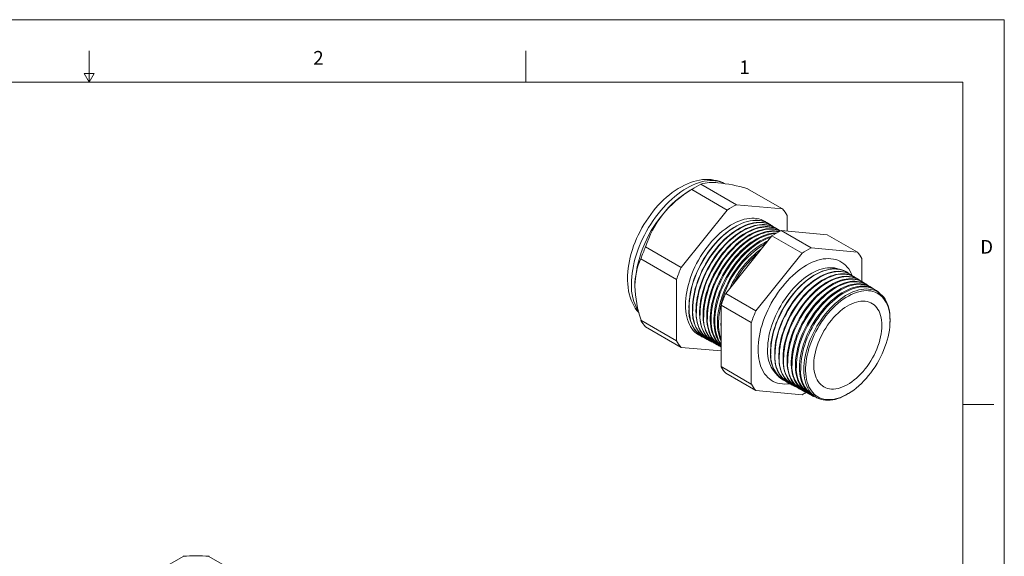
# Model space of a CAD drawing. Units: inches. Extents: x 0 to 22, y 0 to 17.
# Drawn here: x 10.2 to 22, y 10.6 to 17 of the extents above; entities that cross this region are included whole.
import ezdxf

# ---------------------------------------------------------------- set-up
doc = ezdxf.new("R2010")
doc.units = ezdxf.units.IN
doc.header["$MEASUREMENT"] = 0
doc.layers.add('VIEW_PV', color=7, linetype='Continuous', lineweight=0)
doc.styles.add('SLDTEXTSTYLE0', font='TXT', dxfattribs={"width": 0.75})

msp = doc.modelspace()

# ---------------------------------------------------------------- linework, layer by layer
at = {"color": 7, "linetype": 'Continuous', "lineweight": 15}
for p, q in [((18.297, 14.993), (18.224, 14.951)), ((18.67, 14.712), (18.243, 14.959)), ((18.781, 14.776), (18.353, 15.023)), ((19.335, 14.726), (18.907, 14.973)), ((18.67, 14.712), (18.116, 14.022)), ((19.335, 14.726), (18.781, 14.776)), ((19.39, 14.459), (19.39, 14.648)), ((19.17, 14.548), (19.168, 14.549)), ((19.212, 14.522), (19.209, 14.524)), ((19.254, 14.496), (19.25, 14.498)), ((19.297, 14.469), (19.291, 14.473)), ((19.679, 14.257), (19.317, 14.466)), ((19.317, 14.466), (19.872, 14.416)), ((18.653, 13.712), (19.207, 14.402)), ((19.569, 14.193), (19.207, 14.402)), ((20.234, 14.207), (19.872, 14.416)), ((18.116, 14.022), (17.688, 14.269)), ((20.234, 14.207), (19.679, 14.257)), ((18.061, 13.88), (17.633, 14.128)), ((19.569, 14.193), (19.014, 13.503)), ((20.289, 13.853), (20.289, 14.129)), ((20.108, 13.966), (20.105, 13.967)), ((18.061, 13.88), (18.061, 13.141)), ((20.157, 13.935), (20.153, 13.938)), ((20.206, 13.904), (20.201, 13.908)), ((20.256, 13.874), (20.249, 13.878)), ((20.305, 13.843), (20.296, 13.849)), ((20.354, 13.813), (20.344, 13.819)), ((20.404, 13.782), (20.392, 13.789)), ((20.453, 13.752), (20.44, 13.76)), ((19.014, 13.503), (18.653, 13.712)), ((18.959, 13.362), (18.598, 13.571)), ((18.598, 12.831), (18.598, 13.571)), ((18.061, 13.141), (17.633, 13.388)), ((20.627, 13.395), (20.626, 13.361)), ((18.116, 13.063), (17.688, 13.31)), ((18.959, 13.362), (18.959, 12.622)), ((20.626, 13.35), (20.626, 13.361)), ((18.379, 13.184), (18.382, 13.183)), ((18.422, 13.161), (18.426, 13.159)), ((18.465, 13.138), (18.469, 13.136)), ((18.116, 13.063), (18.598, 13.02)), ((18.507, 13.116), (18.513, 13.112)), ((18.55, 13.093), (18.557, 13.089)), ((18.592, 13.07), (18.598, 13.067)), ((18.959, 12.622), (18.598, 12.831)), ((19.014, 12.544), (18.653, 12.753)), ((19.352, 12.663), (19.355, 12.662)), ((19.402, 12.637), (19.406, 12.634)), ((19.452, 12.61), (19.457, 12.607)), ((19.501, 12.583), (19.509, 12.579)), ((19.551, 12.557), (19.56, 12.552)), ((19.014, 12.544), (19.569, 12.494)), ((19.6, 12.53), (19.611, 12.525)), ((19.65, 12.504), (19.662, 12.497)), ((19.7, 12.477), (19.713, 12.47)), ((20.138, 12.515), (20.147, 12.521)), ((12.129, 10.552), (10.56, 9.647)), ((14.009, 9.647), (12.44, 10.552))]:
    msp.add_line(p, q, dxfattribs=at)
at = {"color": 7, "linetype": 'Continuous', "lineweight": 15, "flags": 128}
for points in [[(18.637, 15.03), (18.633, 15.033), (18.603, 15.046), (18.573, 15.058), (18.542, 15.067), (18.51, 15.073), (18.477, 15.078), (18.443, 15.08), (18.409, 15.08), (18.374, 15.078), (18.338, 15.073), (18.302, 15.065), (18.265, 15.056), (18.229, 15.043), (18.192, 15.029), (18.155, 15.012), (18.118, 14.993), (18.081, 14.972), (18.045, 14.948), (18.009, 14.923), (17.974, 14.896), (17.939, 14.867), (17.905, 14.836), (17.872, 14.804), (17.84, 14.77), (17.809, 14.734), (17.779, 14.698), (17.75, 14.66), (17.722, 14.621), (17.695, 14.581), (17.669, 14.54), (17.645, 14.499), (17.622, 14.456), (17.6, 14.413), (17.58, 14.37), (17.561, 14.326), (17.544, 14.281), (17.529, 14.237), (17.515, 14.192), (17.503, 14.147), (17.493, 14.102), (17.485, 14.058), (17.478, 14.013), (17.474, 13.969), (17.471, 13.926), (17.47, 13.89), (17.47, 13.867), (17.473, 13.825), (17.477, 13.784), (17.483, 13.744), (17.492, 13.705), (17.502, 13.668), (17.515, 13.632), (17.529, 13.598), (17.546, 13.565), (17.564, 13.535), (17.584, 13.507), (17.606, 13.48), (17.607, 13.48)], [(18.634, 15.032), (18.612, 15.042), (18.584, 15.052), (18.555, 15.059), (18.524, 15.064), (18.493, 15.066), (18.461, 15.066), (18.428, 15.063), (18.394, 15.058), (18.359, 15.051), (18.325, 15.04), (18.289, 15.028), (18.254, 15.013), (18.218, 14.996), (18.182, 14.976), (18.146, 14.954), (18.11, 14.93), (18.074, 14.904), (18.039, 14.875), (18.004, 14.845), (17.969, 14.813), (17.936, 14.779), (17.903, 14.744), (17.87, 14.707), (17.839, 14.668), (17.809, 14.628), (17.779, 14.587), (17.751, 14.545), (17.725, 14.502), (17.699, 14.458), (17.675, 14.413), (17.653, 14.367), (17.632, 14.321), (17.612, 14.275), (17.594, 14.229), (17.578, 14.182), (17.564, 14.136), (17.552, 14.09), (17.541, 14.044), (17.533, 13.999), (17.526, 13.954), (17.521, 13.91), (17.518, 13.867), (17.517, 13.825)], [(19.147, 14.561), (19.126, 14.575), (19.103, 14.588), (19.077, 14.598), (19.051, 14.606), (19.024, 14.612), (18.995, 14.615), (18.966, 14.615), (18.935, 14.613), (18.904, 14.609), (18.873, 14.602), (18.841, 14.592), (18.808, 14.58), (18.775, 14.566), (18.742, 14.549), (18.709, 14.53), (18.676, 14.508), (18.643, 14.485), (18.61, 14.459), (18.578, 14.432), (18.547, 14.402), (18.516, 14.371), (18.485, 14.338), (18.456, 14.304), (18.427, 14.268), (18.4, 14.23), (18.374, 14.192), (18.348, 14.153), (18.325, 14.112), (18.302, 14.071), (18.281, 14.029), (18.262, 13.987), (18.245, 13.945), (18.229, 13.902), (18.214, 13.859), (18.202, 13.817), (18.191, 13.774), (18.183, 13.732), (18.176, 13.691), (18.171, 13.65), (18.168, 13.611), (18.167, 13.572), (18.168, 13.534), (18.171, 13.498), (18.176, 13.463), (18.183, 13.429), (18.191, 13.398), (18.202, 13.367), (18.214, 13.339), (18.229, 13.313), (18.245, 13.289), (18.262, 13.267), (18.281, 13.247), (18.302, 13.229), (18.325, 13.214), (18.348, 13.201), (18.359, 13.196)], [(19.168, 14.549), (19.166, 14.55), (19.143, 14.563), (19.118, 14.574), (19.091, 14.582), (19.064, 14.587), (19.035, 14.59), (19.006, 14.59), (18.976, 14.588), (18.945, 14.584), (18.913, 14.577), (18.881, 14.567), (18.849, 14.555), (18.816, 14.541), (18.783, 14.524), (18.75, 14.505), (18.717, 14.484), (18.684, 14.46), (18.651, 14.435), (18.619, 14.407), (18.588, 14.378), (18.557, 14.346), (18.527, 14.314), (18.497, 14.279), (18.469, 14.243), (18.441, 14.206), (18.415, 14.168), (18.39, 14.129), (18.366, 14.088), (18.344, 14.047), (18.323, 14.006), (18.304, 13.964), (18.286, 13.921), (18.27, 13.878), (18.256, 13.836), (18.244, 13.793), (18.233, 13.751), (18.224, 13.709), (18.218, 13.668), (18.213, 13.627), (18.21, 13.588), (18.209, 13.549), (18.21, 13.511), (18.213, 13.475), (18.218, 13.44), (18.224, 13.407), (18.233, 13.375), (18.244, 13.345), (18.256, 13.317), (18.27, 13.29), (18.286, 13.266), (18.304, 13.244), (18.323, 13.224), (18.344, 13.207), (18.366, 13.191), (18.379, 13.184)], [(19.189, 14.535), (19.169, 14.549), (19.145, 14.562), (19.12, 14.572), (19.094, 14.58), (19.066, 14.586), (19.038, 14.589), (19.008, 14.589), (18.978, 14.587), (18.947, 14.582), (18.915, 14.575), (18.883, 14.566), (18.851, 14.554), (18.818, 14.539), (18.785, 14.523), (18.752, 14.503), (18.719, 14.482), (18.686, 14.459), (18.654, 14.433), (18.622, 14.406), (18.59, 14.376), (18.559, 14.345), (18.529, 14.312), (18.499, 14.278), (18.471, 14.242), (18.444, 14.205), (18.417, 14.167), (18.392, 14.127), (18.369, 14.087), (18.346, 14.046), (18.325, 14.004), (18.306, 13.962), (18.289, 13.92), (18.273, 13.877), (18.258, 13.835), (18.246, 13.792), (18.235, 13.75), (18.227, 13.708), (18.22, 13.667), (18.215, 13.626), (18.212, 13.586), (18.211, 13.548)], [(18.422, 13.161), (18.409, 13.169), (18.387, 13.184), (18.366, 13.201), (18.347, 13.221), (18.329, 13.243), (18.313, 13.268), (18.299, 13.294), (18.286, 13.322), (18.276, 13.352), (18.267, 13.384), (18.26, 13.417), (18.256, 13.452), (18.253, 13.488), (18.252, 13.525), (18.253, 13.564), (18.256, 13.604), (18.26, 13.644), (18.267, 13.685), (18.276, 13.727), (18.286, 13.769), (18.299, 13.812), (18.313, 13.854), (18.329, 13.897), (18.347, 13.939), (18.366, 13.981), (18.387, 14.023), (18.409, 14.064), (18.432, 14.104), (18.457, 14.143), (18.484, 14.182), (18.511, 14.219), (18.539, 14.254), (18.569, 14.289), (18.599, 14.321), (18.63, 14.353), (18.661, 14.382), (18.693, 14.409), (18.726, 14.435), (18.759, 14.458), (18.792, 14.479), (18.825, 14.499), (18.857, 14.515), (18.89, 14.53), (18.923, 14.542), (18.955, 14.551), (18.986, 14.558), (19.017, 14.563), (19.047, 14.565), (19.077, 14.565), (19.105, 14.562), (19.132, 14.556), (19.159, 14.548), (19.184, 14.538), (19.207, 14.525), (19.209, 14.524)], [(19.23, 14.509), (19.211, 14.523), (19.187, 14.536), (19.162, 14.546), (19.136, 14.554), (19.109, 14.559), (19.08, 14.562), (19.051, 14.563), (19.021, 14.561), (18.99, 14.556), (18.958, 14.549), (18.926, 14.54), (18.894, 14.528), (18.861, 14.513), (18.828, 14.496), (18.795, 14.477), (18.762, 14.456), (18.729, 14.433), (18.697, 14.407), (18.665, 14.38), (18.633, 14.35), (18.602, 14.319), (18.572, 14.287), (18.543, 14.252), (18.515, 14.216), (18.487, 14.179), (18.461, 14.141), (18.436, 14.102), (18.412, 14.062), (18.39, 14.021), (18.369, 13.979), (18.35, 13.937), (18.333, 13.895), (18.317, 13.852), (18.302, 13.81), (18.29, 13.767), (18.279, 13.725), (18.271, 13.683), (18.264, 13.642), (18.259, 13.602), (18.256, 13.562), (18.255, 13.524)], [(18.465, 13.138), (18.451, 13.146), (18.429, 13.161), (18.408, 13.179), (18.389, 13.198), (18.372, 13.22), (18.356, 13.245), (18.342, 13.271), (18.329, 13.299), (18.319, 13.329), (18.31, 13.36), (18.303, 13.394), (18.298, 13.428), (18.295, 13.465), (18.294, 13.502), (18.295, 13.541), (18.298, 13.58), (18.303, 13.62), (18.31, 13.662), (18.319, 13.703), (18.329, 13.745), (18.342, 13.788), (18.356, 13.83), (18.372, 13.873), (18.389, 13.915), (18.408, 13.957), (18.429, 13.998), (18.451, 14.039), (18.475, 14.079), (18.5, 14.119), (18.526, 14.157), (18.553, 14.194), (18.582, 14.229), (18.611, 14.264), (18.641, 14.296), (18.672, 14.327), (18.703, 14.357), (18.735, 14.384), (18.768, 14.41), (18.801, 14.433), (18.833, 14.454), (18.866, 14.473), (18.899, 14.49), (18.932, 14.504), (18.964, 14.516), (18.996, 14.526), (19.028, 14.533), (19.059, 14.537), (19.089, 14.539), (19.118, 14.539), (19.146, 14.536), (19.174, 14.531), (19.2, 14.523), (19.225, 14.512), (19.248, 14.499), (19.25, 14.498)], [(19.272, 14.484), (19.253, 14.496), (19.229, 14.509), (19.204, 14.52), (19.178, 14.528), (19.151, 14.533), (19.123, 14.536), (19.093, 14.537), (19.063, 14.534), (19.032, 14.53), (19.001, 14.523), (18.969, 14.513), (18.937, 14.501), (18.904, 14.487), (18.871, 14.47), (18.838, 14.451), (18.805, 14.43), (18.773, 14.407), (18.74, 14.381), (18.708, 14.354), (18.677, 14.325), (18.646, 14.294), (18.616, 14.261), (18.587, 14.227), (18.558, 14.191), (18.531, 14.154), (18.505, 14.116), (18.48, 14.077), (18.456, 14.036), (18.434, 13.996), (18.413, 13.954), (18.394, 13.912), (18.377, 13.87), (18.361, 13.827), (18.347, 13.785), (18.334, 13.743), (18.324, 13.701), (18.315, 13.659), (18.308, 13.618), (18.303, 13.577), (18.3, 13.538), (18.299, 13.499)], [(18.507, 13.116), (18.485, 13.129), (18.463, 13.145), (18.443, 13.163), (18.424, 13.184), (18.407, 13.207), (18.392, 13.233), (18.379, 13.26), (18.367, 13.289), (18.357, 13.32), (18.349, 13.352), (18.344, 13.387), (18.34, 13.422), (18.338, 13.46), (18.338, 13.498), (18.34, 13.537), (18.344, 13.577), (18.349, 13.619), (18.357, 13.66), (18.367, 13.703), (18.379, 13.745), (18.392, 13.788), (18.407, 13.831), (18.424, 13.873), (18.443, 13.916), (18.463, 13.958), (18.485, 13.999), (18.509, 14.04), (18.533, 14.08), (18.559, 14.119), (18.586, 14.156), (18.614, 14.193), (18.644, 14.228), (18.674, 14.261), (18.705, 14.293), (18.736, 14.323), (18.768, 14.351), (18.801, 14.377), (18.834, 14.402), (18.867, 14.424), (18.9, 14.443), (18.933, 14.461), (18.966, 14.476), (18.999, 14.488), (19.031, 14.498), (19.063, 14.506), (19.094, 14.511), (19.125, 14.514), (19.154, 14.514), (19.183, 14.511), (19.211, 14.506), (19.237, 14.498), (19.262, 14.488), (19.286, 14.476), (19.291, 14.473)], [(19.308, 14.462), (19.304, 14.465), (19.281, 14.479), (19.256, 14.49), (19.23, 14.499), (19.203, 14.505), (19.175, 14.509), (19.146, 14.51), (19.115, 14.509), (19.085, 14.505), (19.053, 14.499), (19.021, 14.49), (18.988, 14.479), (18.956, 14.465), (18.923, 14.449), (18.889, 14.43), (18.856, 14.409), (18.823, 14.386), (18.791, 14.361), (18.758, 14.334), (18.726, 14.305), (18.695, 14.274), (18.665, 14.241), (18.635, 14.207), (18.606, 14.171), (18.579, 14.134), (18.552, 14.096), (18.527, 14.056), (18.503, 14.016), (18.48, 13.975), (18.459, 13.933), (18.44, 13.891), (18.422, 13.849), (18.406, 13.806), (18.391, 13.763), (18.379, 13.72), (18.368, 13.678), (18.359, 13.636), (18.352, 13.595), (18.348, 13.554), (18.345, 13.514), (18.344, 13.475)], [(18.55, 13.093), (18.528, 13.106), (18.506, 13.122), (18.486, 13.141), (18.467, 13.161), (18.45, 13.184), (18.435, 13.21), (18.421, 13.237), (18.41, 13.266), (18.4, 13.297), (18.392, 13.329), (18.386, 13.363), (18.382, 13.399), (18.38, 13.436), (18.38, 13.474), (18.382, 13.514), (18.386, 13.554), (18.392, 13.595), (18.4, 13.637), (18.41, 13.679), (18.421, 13.721), (18.435, 13.764), (18.45, 13.807), (18.467, 13.849), (18.486, 13.892), (18.506, 13.933), (18.528, 13.975), (18.551, 14.015), (18.576, 14.055), (18.602, 14.094), (18.629, 14.132), (18.657, 14.168), (18.686, 14.203), (18.716, 14.236), (18.747, 14.268), (18.778, 14.298), (18.81, 14.326), (18.843, 14.352), (18.876, 14.376), (18.909, 14.398), (18.942, 14.418), (18.975, 14.435), (19.008, 14.45), (19.04, 14.463), (19.073, 14.473), (19.104, 14.481), (19.135, 14.486), (19.166, 14.488), (19.195, 14.488), (19.224, 14.486), (19.252, 14.481), (19.278, 14.473), (19.303, 14.463), (19.307, 14.461)], [(19.306, 14.46), (19.298, 14.464), (19.272, 14.473), (19.245, 14.479), (19.217, 14.483), (19.188, 14.484), (19.158, 14.483), (19.127, 14.479), (19.096, 14.473), (19.064, 14.464), (19.031, 14.452), (18.999, 14.439), (18.966, 14.422), (18.932, 14.404), (18.899, 14.383), (18.866, 14.36), (18.834, 14.335), (18.802, 14.308), (18.77, 14.279), (18.739, 14.248), (18.708, 14.215), (18.679, 14.181), (18.65, 14.146), (18.622, 14.109), (18.596, 14.07), (18.571, 14.031), (18.547, 13.991), (18.524, 13.95), (18.503, 13.908), (18.484, 13.866), (18.466, 13.824), (18.45, 13.781), (18.436, 13.738), (18.423, 13.696), (18.412, 13.653), (18.403, 13.611), (18.397, 13.57), (18.392, 13.529), (18.389, 13.49), (18.388, 13.451)], [(18.592, 13.07), (18.57, 13.083), (18.549, 13.099), (18.528, 13.118), (18.51, 13.138), (18.493, 13.161), (18.478, 13.187), (18.464, 13.214), (18.453, 13.243), (18.443, 13.273), (18.435, 13.306), (18.429, 13.34), (18.425, 13.376), (18.423, 13.413), (18.423, 13.451), (18.425, 13.49), (18.429, 13.53), (18.435, 13.571), (18.443, 13.613), (18.453, 13.655), (18.464, 13.697), (18.478, 13.74), (18.493, 13.782), (18.51, 13.825), (18.528, 13.867), (18.549, 13.909), (18.57, 13.95), (18.594, 13.991), (18.618, 14.031), (18.644, 14.069), (18.671, 14.107), (18.699, 14.143), (18.728, 14.178), (18.758, 14.211), (18.789, 14.243), (18.82, 14.273), (18.852, 14.301), (18.885, 14.327), (18.917, 14.351), (18.95, 14.373), (18.983, 14.393), (19.016, 14.41), (19.049, 14.425), (19.082, 14.437), (19.114, 14.447), (19.146, 14.455), (19.177, 14.46), (19.207, 14.463), (19.237, 14.463), (19.265, 14.46), (19.293, 14.455), (19.295, 14.455)], [(19.29, 14.452), (19.288, 14.453), (19.26, 14.456), (19.231, 14.458), (19.201, 14.456), (19.17, 14.453), (19.138, 14.446), (19.107, 14.437), (19.074, 14.426), (19.041, 14.412), (19.008, 14.396), (18.975, 14.378), (18.942, 14.357), (18.91, 14.334), (18.877, 14.309), (18.845, 14.282), (18.813, 14.253), (18.782, 14.222), (18.752, 14.19), (18.722, 14.156), (18.694, 14.12), (18.666, 14.083), (18.64, 14.045), (18.614, 14.006), (18.591, 13.966), (18.568, 13.925), (18.547, 13.883), (18.528, 13.841), (18.51, 13.799), (18.494, 13.756), (18.48, 13.713), (18.467, 13.671), (18.456, 13.629), (18.448, 13.587), (18.441, 13.546), (18.436, 13.505), (18.433, 13.465), (18.432, 13.427)], [(18.598, 13.071), (18.591, 13.076), (18.571, 13.095), (18.553, 13.116), (18.536, 13.139), (18.52, 13.164), (18.507, 13.191), (18.495, 13.22), (18.486, 13.25), (18.478, 13.283), (18.472, 13.317), (18.468, 13.352), (18.466, 13.389), (18.466, 13.427), (18.468, 13.466), (18.472, 13.506), (18.478, 13.547), (18.486, 13.589), (18.495, 13.631), (18.507, 13.673), (18.52, 13.716), (18.536, 13.758), (18.553, 13.801), (18.571, 13.843), (18.591, 13.885), (18.613, 13.926), (18.636, 13.966), (18.661, 14.006), (18.686, 14.044), (18.713, 14.082), (18.741, 14.118), (18.77, 14.153), (18.8, 14.186), (18.831, 14.218), (18.862, 14.248), (18.894, 14.276), (18.927, 14.302), (18.959, 14.326), (18.992, 14.348), (19.025, 14.367), (19.058, 14.384), (19.091, 14.399), (19.123, 14.412), (19.155, 14.422), (19.187, 14.43), (19.218, 14.435), (19.248, 14.437), (19.264, 14.438)], [(19.253, 14.431), (19.243, 14.43), (19.213, 14.426), (19.181, 14.42), (19.149, 14.411), (19.117, 14.4), (19.084, 14.386), (19.051, 14.37), (19.019, 14.352), (18.986, 14.331), (18.953, 14.308), (18.92, 14.283), (18.888, 14.256), (18.857, 14.227), (18.826, 14.196), (18.795, 14.164), (18.766, 14.13), (18.737, 14.094), (18.71, 14.057), (18.683, 14.019), (18.658, 13.98), (18.634, 13.94), (18.612, 13.899), (18.591, 13.858), (18.572, 13.816), (18.554, 13.774), (18.538, 13.731), (18.524, 13.689), (18.511, 13.646), (18.501, 13.604), (18.492, 13.562), (18.485, 13.521), (18.48, 13.481), (18.477, 13.441), (18.476, 13.403)], [(18.598, 13.09), (18.595, 13.093), (18.578, 13.116), (18.563, 13.141), (18.55, 13.168), (18.538, 13.196), (18.529, 13.227), (18.521, 13.26), (18.515, 13.294), (18.511, 13.329), (18.509, 13.366), (18.509, 13.404), (18.511, 13.443), (18.515, 13.483), (18.521, 13.524), (18.529, 13.565), (18.538, 13.607), (18.55, 13.649), (18.563, 13.692), (18.578, 13.734), (18.595, 13.776), (18.614, 13.818), (18.634, 13.86), (18.656, 13.901), (18.679, 13.942), (18.703, 13.981), (18.729, 14.02), (18.756, 14.057), (18.784, 14.093), (18.813, 14.128), (18.842, 14.161), (18.873, 14.193), (18.904, 14.223), (18.936, 14.251), (18.969, 14.276), (19.001, 14.3), (19.034, 14.322), (19.067, 14.342), (19.1, 14.359), (19.132, 14.374), (19.165, 14.386), (19.197, 14.397), (19.204, 14.398)], [(19.194, 14.385), (19.192, 14.385), (19.16, 14.374), (19.127, 14.36), (19.094, 14.344), (19.062, 14.325), (19.029, 14.305), (18.996, 14.282), (18.964, 14.257), (18.932, 14.23), (18.9, 14.201), (18.869, 14.17), (18.839, 14.138), (18.809, 14.104), (18.781, 14.069), (18.753, 14.032), (18.727, 13.994), (18.702, 13.955), (18.678, 13.915), (18.656, 13.874), (18.635, 13.833), (18.616, 13.791), (18.598, 13.749), (18.582, 13.706), (18.568, 13.664), (18.555, 13.622), (18.545, 13.579), (18.536, 13.538), (18.529, 13.497), (18.524, 13.456), (18.521, 13.417), (18.52, 13.378)], [(18.598, 13.134), (18.593, 13.144), (18.581, 13.173), (18.571, 13.204), (18.564, 13.236), (18.558, 13.27), (18.554, 13.306), (18.552, 13.342), (18.552, 13.38), (18.554, 13.419), (18.558, 13.459), (18.564, 13.5), (18.571, 13.541), (18.581, 13.583), (18.593, 13.625), (18.606, 13.667), (18.621, 13.71), (18.638, 13.752), (18.656, 13.794), (18.676, 13.836), (18.698, 13.877), (18.721, 13.917), (18.746, 13.957), (18.771, 13.995), (18.798, 14.032), (18.826, 14.068), (18.855, 14.103), (18.885, 14.136), (18.915, 14.168), (18.946, 14.197), (18.978, 14.225), (19.01, 14.251), (19.043, 14.275), (19.076, 14.297), (19.109, 14.316), (19.141, 14.334), (19.158, 14.342)], [(20.172, 13.925), (20.16, 13.952), (20.146, 13.98), (20.13, 14.005), (20.112, 14.028), (20.093, 14.049), (20.072, 14.067), (20.049, 14.084), (20.025, 14.098), (20, 14.109), (19.973, 14.118), (19.945, 14.124), (19.916, 14.128), (19.886, 14.13), (19.855, 14.128), (19.824, 14.125), (19.792, 14.118), (19.759, 14.11), (19.726, 14.098), (19.692, 14.085), (19.658, 14.069), (19.624, 14.05), (19.59, 14.029), (19.556, 14.006), (19.523, 13.981), (19.489, 13.954), (19.457, 13.925), (19.424, 13.894), (19.393, 13.861), (19.362, 13.827), (19.332, 13.791), (19.303, 13.754), (19.275, 13.715), (19.249, 13.676), (19.223, 13.635), (19.199, 13.593), (19.177, 13.551), (19.156, 13.508), (19.136, 13.465), (19.118, 13.421), (19.102, 13.377), (19.088, 13.333), (19.075, 13.289), (19.065, 13.246), (19.056, 13.203), (19.049, 13.161), (19.044, 13.119), (19.041, 13.078), (19.04, 13.038), (19.041, 13), (19.044, 12.962), (19.049, 12.926), (19.056, 12.892), (19.065, 12.859), (19.075, 12.828), (19.088, 12.799), (19.102, 12.772), (19.118, 12.746), (19.136, 12.723), (19.156, 12.702), (19.177, 12.684), (19.199, 12.668), (19.223, 12.654), (19.249, 12.642), (19.275, 12.633), (19.303, 12.627), (19.332, 12.623), (19.362, 12.622), (19.393, 12.623), (19.423, 12.626)], [(20.019, 14.001), (20.012, 14.004), (19.986, 14.012), (19.96, 14.017), (19.932, 14.02), (19.904, 14.02), (19.875, 14.018), (19.845, 14.014), (19.814, 14.006), (19.783, 13.997), (19.751, 13.985), (19.719, 13.97), (19.688, 13.954), (19.656, 13.935), (19.624, 13.913), (19.592, 13.89), (19.561, 13.865), (19.53, 13.837), (19.499, 13.808), (19.47, 13.777), (19.441, 13.745), (19.413, 13.711), (19.386, 13.675), (19.36, 13.639), (19.335, 13.601), (19.312, 13.563), (19.29, 13.523), (19.269, 13.483), (19.25, 13.442), (19.232, 13.401), (19.216, 13.36), (19.202, 13.319), (19.19, 13.278), (19.179, 13.237), (19.171, 13.196), (19.164, 13.156), (19.159, 13.117), (19.156, 13.078), (19.155, 13.041)], [(19.352, 12.663), (19.337, 12.672), (19.315, 12.688), (19.295, 12.705), (19.276, 12.725), (19.259, 12.747), (19.244, 12.772), (19.231, 12.798), (19.219, 12.826), (19.209, 12.857), (19.201, 12.888), (19.195, 12.922), (19.192, 12.957), (19.19, 12.993), (19.19, 13.031), (19.192, 13.069), (19.195, 13.109), (19.201, 13.149), (19.209, 13.19), (19.219, 13.231), (19.231, 13.273), (19.244, 13.315), (19.259, 13.357), (19.276, 13.399), (19.295, 13.44), (19.315, 13.481), (19.337, 13.522), (19.36, 13.561), (19.384, 13.6), (19.41, 13.638), (19.437, 13.674), (19.465, 13.71), (19.494, 13.743), (19.524, 13.776), (19.554, 13.806), (19.585, 13.835), (19.617, 13.862), (19.649, 13.886), (19.681, 13.909), (19.714, 13.929), (19.746, 13.948), (19.779, 13.963), (19.811, 13.977), (19.843, 13.988), (19.874, 13.996), (19.905, 14.002), (19.935, 14.006), (19.964, 14.007), (19.993, 14.005), (20.02, 14.001), (20.047, 13.994), (20.072, 13.985), (20.096, 13.973), (20.105, 13.967)], [(20.13, 13.95), (20.11, 13.965), (20.086, 13.978), (20.062, 13.988), (20.036, 13.996), (20.009, 14.002), (19.981, 14.004), (19.952, 14.005), (19.923, 14.003), (19.892, 13.998), (19.861, 13.991), (19.829, 13.981), (19.797, 13.969), (19.765, 13.954), (19.733, 13.937), (19.7, 13.918), (19.668, 13.896), (19.636, 13.873), (19.604, 13.847), (19.572, 13.819), (19.542, 13.789), (19.511, 13.758), (19.482, 13.725), (19.454, 13.691), (19.426, 13.655), (19.4, 13.618), (19.375, 13.579), (19.351, 13.54), (19.329, 13.5), (19.308, 13.459), (19.288, 13.418), (19.27, 13.376), (19.254, 13.334), (19.24, 13.292), (19.227, 13.251), (19.217, 13.209), (19.208, 13.168), (19.201, 13.127), (19.196, 13.087), (19.193, 13.048), (19.192, 13.01)], [(19.402, 12.637), (19.386, 12.646), (19.365, 12.661), (19.345, 12.679), (19.326, 12.699), (19.309, 12.721), (19.294, 12.745), (19.281, 12.771), (19.269, 12.8), (19.259, 12.83), (19.251, 12.861), (19.245, 12.895), (19.242, 12.93), (19.24, 12.966), (19.24, 13.003), (19.242, 13.042), (19.245, 13.081), (19.251, 13.121), (19.259, 13.162), (19.269, 13.203), (19.281, 13.245), (19.294, 13.287), (19.309, 13.329), (19.326, 13.37), (19.345, 13.412), (19.365, 13.453), (19.386, 13.493), (19.409, 13.533), (19.434, 13.571), (19.46, 13.609), (19.486, 13.645), (19.514, 13.681), (19.543, 13.714), (19.573, 13.746), (19.603, 13.777), (19.634, 13.805), (19.666, 13.832), (19.698, 13.857), (19.73, 13.879), (19.762, 13.9), (19.795, 13.918), (19.827, 13.934), (19.859, 13.947), (19.891, 13.958), (19.922, 13.967), (19.953, 13.973), (19.983, 13.976), (20.012, 13.977), (20.041, 13.975), (20.068, 13.971), (20.094, 13.964), (20.12, 13.955), (20.143, 13.943), (20.153, 13.938)], [(20.178, 13.92), (20.159, 13.934), (20.136, 13.947), (20.111, 13.957), (20.086, 13.965), (20.059, 13.971), (20.031, 13.974), (20.002, 13.974), (19.972, 13.972), (19.942, 13.967), (19.911, 13.96), (19.879, 13.95), (19.847, 13.938), (19.815, 13.924), (19.783, 13.907), (19.75, 13.887), (19.718, 13.866), (19.686, 13.842), (19.654, 13.816), (19.623, 13.789), (19.592, 13.759), (19.562, 13.728), (19.533, 13.695), (19.505, 13.661), (19.477, 13.625), (19.451, 13.588), (19.426, 13.55), (19.402, 13.51), (19.38, 13.471), (19.359, 13.43), (19.339, 13.389), (19.322, 13.347), (19.306, 13.305), (19.291, 13.264), (19.279, 13.222), (19.268, 13.18), (19.259, 13.139), (19.253, 13.099), (19.248, 13.059), (19.245, 13.02), (19.244, 12.982)], [(19.452, 12.61), (19.436, 12.619), (19.414, 12.634), (19.394, 12.652), (19.376, 12.672), (19.359, 12.694), (19.344, 12.718), (19.33, 12.744), (19.319, 12.773), (19.309, 12.803), (19.301, 12.834), (19.295, 12.868), (19.292, 12.902), (19.29, 12.938), (19.29, 12.976), (19.292, 13.014), (19.295, 13.054), (19.301, 13.094), (19.309, 13.134), (19.319, 13.176), (19.33, 13.217), (19.344, 13.259), (19.359, 13.301), (19.376, 13.342), (19.394, 13.383), (19.414, 13.424), (19.436, 13.464), (19.459, 13.504), (19.483, 13.543), (19.509, 13.58), (19.536, 13.616), (19.564, 13.652), (19.592, 13.685), (19.622, 13.717), (19.652, 13.748), (19.683, 13.776), (19.715, 13.803), (19.747, 13.827), (19.779, 13.85), (19.811, 13.87), (19.844, 13.888), (19.876, 13.904), (19.908, 13.917), (19.939, 13.928), (19.971, 13.937), (20.001, 13.943), (20.031, 13.946), (20.061, 13.947), (20.089, 13.945), (20.116, 13.941), (20.142, 13.935), (20.167, 13.925), (20.191, 13.914), (20.201, 13.908)], [(20.227, 13.89), (20.208, 13.903), (20.185, 13.916), (20.161, 13.927), (20.135, 13.935), (20.108, 13.94), (20.081, 13.943), (20.052, 13.944), (20.022, 13.941), (19.992, 13.937), (19.961, 13.929), (19.929, 13.92), (19.897, 13.908), (19.865, 13.893), (19.833, 13.876), (19.801, 13.857), (19.769, 13.835), (19.737, 13.812), (19.705, 13.786), (19.674, 13.759), (19.643, 13.729), (19.613, 13.698), (19.584, 13.665), (19.555, 13.631), (19.528, 13.595), (19.502, 13.558), (19.477, 13.52), (19.453, 13.481), (19.431, 13.441), (19.41, 13.401), (19.391, 13.359), (19.373, 13.318), (19.357, 13.276), (19.343, 13.235), (19.33, 13.193), (19.32, 13.152), (19.311, 13.111), (19.304, 13.07), (19.299, 13.031), (19.296, 12.992), (19.295, 12.954)], [(19.501, 12.583), (19.486, 12.592), (19.464, 12.608), (19.444, 12.625), (19.426, 12.645), (19.409, 12.667), (19.394, 12.691), (19.38, 12.718), (19.369, 12.746), (19.359, 12.776), (19.351, 12.807), (19.345, 12.84), (19.341, 12.875), (19.34, 12.911), (19.34, 12.948), (19.341, 12.987), (19.345, 13.026), (19.351, 13.066), (19.359, 13.107), (19.369, 13.148), (19.38, 13.189), (19.394, 13.231), (19.409, 13.272), (19.426, 13.314), (19.444, 13.355), (19.464, 13.396), (19.486, 13.436), (19.509, 13.475), (19.533, 13.514), (19.559, 13.551), (19.585, 13.587), (19.613, 13.622), (19.642, 13.656), (19.671, 13.688), (19.702, 13.718), (19.732, 13.747), (19.764, 13.773), (19.796, 13.798), (19.828, 13.82), (19.86, 13.841), (19.892, 13.859), (19.924, 13.874), (19.956, 13.888), (19.988, 13.899), (20.019, 13.907), (20.05, 13.913), (20.08, 13.916), (20.109, 13.917), (20.137, 13.916), (20.164, 13.912), (20.19, 13.905), (20.215, 13.896), (20.239, 13.884), (20.249, 13.878)], [(20.276, 13.86), (20.257, 13.873), (20.234, 13.886), (20.21, 13.896), (20.185, 13.904), (20.158, 13.91), (20.13, 13.912), (20.101, 13.913), (20.072, 13.911), (20.042, 13.906), (20.011, 13.899), (19.979, 13.889), (19.948, 13.877), (19.915, 13.862), (19.883, 13.846), (19.851, 13.826), (19.819, 13.805), (19.787, 13.781), (19.755, 13.756), (19.724, 13.728), (19.694, 13.699), (19.664, 13.668), (19.635, 13.635), (19.606, 13.601), (19.579, 13.565), (19.553, 13.528), (19.528, 13.49), (19.504, 13.451), (19.482, 13.412), (19.461, 13.371), (19.442, 13.33), (19.424, 13.289), (19.408, 13.247), (19.394, 13.206), (19.382, 13.164), (19.371, 13.123), (19.362, 13.082), (19.356, 13.042), (19.351, 13.002), (19.348, 12.963), (19.347, 12.926)], [(19.551, 12.557), (19.535, 12.566), (19.514, 12.581), (19.494, 12.599), (19.475, 12.618), (19.459, 12.64), (19.444, 12.665), (19.43, 12.691), (19.419, 12.719), (19.409, 12.749), (19.401, 12.78), (19.395, 12.813), (19.391, 12.848), (19.39, 12.884), (19.39, 12.921), (19.391, 12.959), (19.395, 12.998), (19.401, 13.038), (19.409, 13.079), (19.419, 13.12), (19.43, 13.161), (19.444, 13.203), (19.459, 13.244), (19.475, 13.285), (19.494, 13.327), (19.514, 13.367), (19.535, 13.407), (19.558, 13.447), (19.582, 13.485), (19.608, 13.522), (19.635, 13.559), (19.662, 13.593), (19.691, 13.627), (19.72, 13.659), (19.751, 13.689), (19.781, 13.717), (19.813, 13.744), (19.845, 13.768), (19.877, 13.791), (19.909, 13.811), (19.941, 13.829), (19.973, 13.845), (20.005, 13.858), (20.036, 13.869), (20.067, 13.877), (20.098, 13.883), (20.128, 13.887), (20.157, 13.888), (20.185, 13.886), (20.212, 13.882), (20.238, 13.875), (20.263, 13.866), (20.287, 13.854), (20.296, 13.849)], [(20.324, 13.83), (20.307, 13.842), (20.284, 13.855), (20.259, 13.865), (20.234, 13.873), (20.207, 13.879), (20.18, 13.882), (20.151, 13.882), (20.122, 13.88), (20.091, 13.875), (20.061, 13.868), (20.029, 13.858), (19.998, 13.846), (19.966, 13.832), (19.933, 13.815), (19.901, 13.796), (19.869, 13.775), (19.837, 13.751), (19.806, 13.726), (19.775, 13.698), (19.744, 13.669), (19.714, 13.638), (19.685, 13.605), (19.657, 13.571), (19.63, 13.535), (19.604, 13.499), (19.579, 13.461), (19.555, 13.422), (19.533, 13.382), (19.513, 13.342), (19.493, 13.301), (19.476, 13.26), (19.46, 13.218), (19.446, 13.177), (19.433, 13.135), (19.423, 13.094), (19.414, 13.053), (19.407, 13.013), (19.402, 12.974), (19.399, 12.935), (19.398, 12.897)], [(19.6, 12.53), (19.585, 12.539), (19.564, 12.554), (19.544, 12.572), (19.525, 12.592), (19.508, 12.614), (19.493, 12.638), (19.48, 12.664), (19.469, 12.692), (19.459, 12.722), (19.451, 12.753), (19.445, 12.786), (19.441, 12.821), (19.44, 12.856), (19.44, 12.894), (19.441, 12.932), (19.445, 12.971), (19.451, 13.01), (19.459, 13.051), (19.469, 13.092), (19.48, 13.133), (19.493, 13.174), (19.508, 13.216), (19.525, 13.257), (19.544, 13.298), (19.564, 13.339), (19.585, 13.379), (19.608, 13.418), (19.632, 13.456), (19.657, 13.493), (19.684, 13.53), (19.712, 13.564), (19.74, 13.598), (19.77, 13.63), (19.8, 13.66), (19.831, 13.688), (19.862, 13.714), (19.893, 13.739), (19.925, 13.761), (19.957, 13.781), (19.989, 13.799), (20.021, 13.815), (20.053, 13.828), (20.085, 13.839), (20.116, 13.848), (20.146, 13.854), (20.176, 13.857), (20.205, 13.858), (20.233, 13.856), (20.26, 13.852), (20.286, 13.845), (20.311, 13.836), (20.335, 13.825), (20.344, 13.819)], [(20.373, 13.8), (20.356, 13.812), (20.333, 13.824), (20.309, 13.835), (20.283, 13.843), (20.257, 13.848), (20.229, 13.851), (20.201, 13.851), (20.171, 13.849), (20.141, 13.845), (20.11, 13.837), (20.079, 13.828), (20.048, 13.816), (20.016, 13.801), (19.984, 13.785), (19.952, 13.765), (19.92, 13.744), (19.888, 13.721), (19.856, 13.695), (19.825, 13.668), (19.795, 13.639), (19.765, 13.608), (19.736, 13.575), (19.708, 13.541), (19.681, 13.506), (19.655, 13.469), (19.63, 13.431), (19.607, 13.392), (19.584, 13.353), (19.564, 13.313), (19.545, 13.272), (19.527, 13.231), (19.511, 13.189), (19.497, 13.148), (19.485, 13.107), (19.474, 13.065), (19.465, 13.025), (19.459, 12.985), (19.454, 12.945), (19.451, 12.907), (19.45, 12.869)], [(19.65, 12.504), (19.635, 12.513), (19.613, 12.528), (19.593, 12.545), (19.575, 12.565), (19.558, 12.587), (19.543, 12.611), (19.53, 12.637), (19.519, 12.665), (19.509, 12.695), (19.501, 12.726), (19.495, 12.759), (19.491, 12.793), (19.49, 12.829), (19.49, 12.866), (19.491, 12.904), (19.495, 12.943), (19.501, 12.983), (19.509, 13.023), (19.519, 13.064), (19.53, 13.105), (19.543, 13.146), (19.558, 13.188), (19.575, 13.229), (19.593, 13.27), (19.613, 13.31), (19.635, 13.35), (19.657, 13.389), (19.682, 13.427), (19.707, 13.465), (19.733, 13.501), (19.761, 13.535), (19.789, 13.569), (19.819, 13.6), (19.849, 13.63), (19.88, 13.659), (19.911, 13.685), (19.942, 13.709), (19.974, 13.732), (20.006, 13.752), (20.038, 13.77), (20.07, 13.785), (20.102, 13.799), (20.133, 13.809), (20.164, 13.818), (20.194, 13.824), (20.224, 13.827), (20.253, 13.828), (20.281, 13.826), (20.308, 13.822), (20.334, 13.816), (20.359, 13.806), (20.382, 13.795), (20.392, 13.789)], [(20.421, 13.77), (20.405, 13.781), (20.382, 13.794), (20.358, 13.804), (20.333, 13.812), (20.306, 13.818), (20.279, 13.82), (20.25, 13.821), (20.221, 13.819), (20.191, 13.814), (20.16, 13.807), (20.129, 13.797), (20.098, 13.785), (20.066, 13.771), (20.034, 13.754), (20.002, 13.735), (19.97, 13.714), (19.938, 13.69), (19.907, 13.665), (19.876, 13.638), (19.846, 13.609), (19.816, 13.578), (19.787, 13.545), (19.759, 13.511), (19.732, 13.476), (19.706, 13.439), (19.681, 13.401), (19.658, 13.363), (19.636, 13.323), (19.615, 13.283), (19.596, 13.243), (19.578, 13.201), (19.563, 13.16), (19.548, 13.119), (19.536, 13.078), (19.525, 13.037), (19.517, 12.996), (19.51, 12.956), (19.505, 12.917), (19.502, 12.878), (19.501, 12.841)], [(19.7, 12.477), (19.698, 12.478), (19.676, 12.492), (19.655, 12.508), (19.635, 12.526), (19.618, 12.547), (19.602, 12.57), (19.587, 12.595), (19.575, 12.622), (19.564, 12.651), (19.555, 12.682), (19.548, 12.714), (19.543, 12.748), (19.54, 12.783), (19.539, 12.82), (19.54, 12.858), (19.543, 12.897), (19.548, 12.936), (19.555, 12.977), (19.564, 13.018), (19.575, 13.059), (19.587, 13.1), (19.602, 13.142), (19.618, 13.184), (19.635, 13.225), (19.655, 13.266), (19.676, 13.306), (19.698, 13.346), (19.722, 13.385), (19.747, 13.423), (19.774, 13.459), (19.801, 13.495), (19.829, 13.529), (19.859, 13.561), (19.889, 13.592), (19.92, 13.621), (19.951, 13.648), (19.983, 13.673), (20.015, 13.697), (20.047, 13.717), (20.079, 13.736), (20.111, 13.752), (20.143, 13.766), (20.175, 13.778), (20.206, 13.787), (20.237, 13.793), (20.267, 13.797), (20.296, 13.798), (20.325, 13.797), (20.352, 13.793), (20.378, 13.787), (20.404, 13.778), (20.427, 13.767), (20.44, 13.76)], [(20.498, 13.716), (20.484, 13.729), (20.463, 13.745), (20.44, 13.759), (20.416, 13.77), (20.391, 13.779), (20.365, 13.785), (20.338, 13.789), (20.309, 13.79), (20.28, 13.789), (20.25, 13.785), (20.219, 13.779), (20.188, 13.77), (20.156, 13.758), (20.124, 13.744), (20.092, 13.728), (20.06, 13.709), (20.028, 13.689), (19.996, 13.665), (19.964, 13.64), (19.933, 13.613), (19.902, 13.584), (19.872, 13.553), (19.843, 13.521), (19.814, 13.487), (19.787, 13.452), (19.761, 13.415), (19.736, 13.377), (19.712, 13.338), (19.689, 13.299), (19.668, 13.258), (19.649, 13.217), (19.631, 13.176), (19.615, 13.134), (19.601, 13.093), (19.588, 13.051), (19.577, 13.01), (19.569, 12.969), (19.562, 12.929), (19.557, 12.889), (19.554, 12.85), (19.553, 12.813)], [(20.138, 12.515), (20.125, 12.507), (20.093, 12.488), (20.061, 12.472), (20.03, 12.458), (19.998, 12.447), (19.967, 12.438), (19.937, 12.432), (19.907, 12.428), (19.878, 12.427), (19.85, 12.428), (19.823, 12.432), (19.797, 12.438), (19.772, 12.447), (19.748, 12.458), (19.726, 12.471), (19.705, 12.487), (19.686, 12.506), (19.668, 12.526), (19.652, 12.549), (19.638, 12.574), (19.626, 12.601), (19.615, 12.629), (19.606, 12.66), (19.6, 12.692), (19.595, 12.725), (19.592, 12.76), (19.591, 12.797), (19.592, 12.834), (19.595, 12.872), (19.6, 12.912), (19.606, 12.952), (19.615, 12.992), (19.626, 13.033), (19.638, 13.074), (19.652, 13.115), (19.668, 13.156), (19.686, 13.197), (19.705, 13.238), (19.726, 13.278), (19.748, 13.317), (19.772, 13.355), (19.797, 13.393), (19.823, 13.429), (19.85, 13.464), (19.878, 13.498), (19.907, 13.53), (19.937, 13.561), (19.967, 13.589), (19.998, 13.616), (20.03, 13.641), (20.061, 13.664), (20.093, 13.685), (20.125, 13.703), (20.157, 13.719), (20.189, 13.733), (20.22, 13.744), (20.251, 13.753), (20.281, 13.759), (20.311, 13.763), (20.34, 13.765), (20.368, 13.763), (20.395, 13.76), (20.421, 13.754), (20.446, 13.745), (20.47, 13.734), (20.492, 13.72), (20.513, 13.704), (20.532, 13.686), (20.55, 13.665), (20.566, 13.642), (20.58, 13.618), (20.592, 13.591), (20.603, 13.562), (20.612, 13.532), (20.618, 13.5), (20.623, 13.466), (20.626, 13.431), (20.627, 13.395), (20.627, 13.395)], [(20.627, 13.383), (20.626, 13.419), (20.623, 13.453), (20.618, 13.487), (20.611, 13.518), (20.602, 13.548), (20.592, 13.576), (20.579, 13.603), (20.565, 13.627), (20.549, 13.649), (20.532, 13.67), (20.512, 13.687), (20.492, 13.703), (20.47, 13.716), (20.446, 13.727), (20.421, 13.735), (20.395, 13.741), (20.368, 13.744), (20.34, 13.745), (20.312, 13.743), (20.282, 13.739), (20.252, 13.732), (20.221, 13.723), (20.19, 13.711), (20.159, 13.697), (20.127, 13.68), (20.095, 13.662), (20.064, 13.641), (20.033, 13.618), (20.002, 13.592), (19.971, 13.565), (19.941, 13.536), (19.912, 13.506), (19.884, 13.473), (19.856, 13.44), (19.83, 13.404), (19.804, 13.368), (19.78, 13.331), (19.757, 13.292), (19.736, 13.253), (19.716, 13.213), (19.698, 13.173), (19.681, 13.133), (19.666, 13.092), (19.652, 13.051), (19.641, 13.01), (19.631, 12.97), (19.624, 12.93), (19.618, 12.891), (19.614, 12.853), (19.612, 12.815), (19.612, 12.779), (19.614, 12.743), (19.618, 12.71), (19.624, 12.677), (19.631, 12.646), (19.641, 12.617), (19.652, 12.59), (19.666, 12.564), (19.681, 12.541), (19.698, 12.52), (19.716, 12.501), (19.736, 12.484), (19.757, 12.47), (19.78, 12.458), (19.804, 12.448), (19.83, 12.441), (19.856, 12.437), (19.884, 12.435), (19.912, 12.435), (19.941, 12.438), (19.971, 12.444), (20.002, 12.452), (20.033, 12.462), (20.064, 12.475), (20.095, 12.491), (20.127, 12.508), (20.159, 12.528), (20.19, 12.55), (20.221, 12.574), (20.252, 12.601), (20.282, 12.629), (20.312, 12.659), (20.34, 12.69), (20.368, 12.723), (20.395, 12.758), (20.421, 12.793), (20.446, 12.83), (20.47, 12.868), (20.492, 12.907), (20.512, 12.946), (20.532, 12.986), (20.549, 13.027), (20.565, 13.068), (20.579, 13.108), (20.592, 13.149), (20.602, 13.189), (20.611, 13.23), (20.618, 13.269), (20.623, 13.308), (20.626, 13.346), (20.627, 13.383)], [(20.528, 13.326), (20.527, 13.358), (20.524, 13.389), (20.519, 13.418), (20.513, 13.446), (20.504, 13.472), (20.494, 13.496), (20.481, 13.518), (20.467, 13.539), (20.452, 13.557), (20.434, 13.573), (20.416, 13.586), (20.396, 13.597), (20.374, 13.606), (20.351, 13.613), (20.328, 13.617), (20.303, 13.618), (20.277, 13.617), (20.251, 13.613), (20.224, 13.607), (20.196, 13.598), (20.168, 13.587), (20.14, 13.574), (20.112, 13.558), (20.084, 13.54), (20.056, 13.52), (20.028, 13.498), (20.001, 13.474), (19.974, 13.448), (19.948, 13.42), (19.923, 13.391), (19.899, 13.36), (19.875, 13.328), (19.853, 13.295), (19.832, 13.261), (19.813, 13.226), (19.795, 13.191), (19.779, 13.155), (19.764, 13.118), (19.751, 13.082), (19.739, 13.046), (19.73, 13.009), (19.722, 12.974), (19.716, 12.938), (19.712, 12.904), (19.71, 12.87), (19.71, 12.838), (19.712, 12.806), (19.716, 12.776), (19.722, 12.748), (19.73, 12.721), (19.739, 12.696), (19.751, 12.672), (19.764, 12.651), (19.779, 12.632), (19.795, 12.615), (19.813, 12.6), (19.832, 12.588), (19.853, 12.578), (19.875, 12.57), (19.899, 12.565), (19.923, 12.562), (19.948, 12.562), (19.974, 12.565), (20.001, 12.569), (20.028, 12.577), (20.056, 12.587), (20.084, 12.599), (20.112, 12.614), (20.14, 12.63), (20.168, 12.649), (20.196, 12.671), (20.224, 12.694), (20.251, 12.719), (20.277, 12.746), (20.303, 12.774), (20.328, 12.804), (20.351, 12.835), (20.374, 12.868), (20.396, 12.901), (20.416, 12.936), (20.434, 12.971), (20.452, 13.007), (20.467, 13.043), (20.481, 13.079), (20.494, 13.116), (20.504, 13.152), (20.513, 13.188), (20.519, 13.224), (20.524, 13.259), (20.527, 13.293), (20.528, 13.326)]]:
    msp.add_lwpolyline(points, dxfattribs=at)
at = {"color": 7, "linetype": 'Continuous', "lineweight": 15}
for centre, radius, start, end in [((18.492, 14.595), 0.45, 81.6961, 108.0511), ((18.327, 12.888), 2.165, 74.4488, 83.902), ((18.946, 13.79), 1.365, 121.0572, 140.5967), ((18.852, 13.909), 1.217, 121.0553, 142.0783), ((18.788, 14.142), 0.983, 116.2914, 123.7032), ((19.216, 13.895), 0.983, 116.2914, 123.7032), ((19.021, 14.447), 0.421, 28.5736, 41.6278), ((18.993, 13.737), 1.435, 140.121, 177.4677), ((18.842, 13.908), 1.209, 141.7618, 162.6238), ((19.753, 13.585), 0.983, 116.2914, 123.7032), ((19.23, 13.589), 1.686, 156.2084, 161.3802), ((19.743, 13.305), 1.18, 120.7327, 177.6066), ((19.804, 13.277), 1.21, 126.5012, 155.9096), ((20.115, 13.376), 0.983, 116.2914, 123.7032), ((19.919, 13.928), 0.421, 28.5736, 41.6278), ((18.307, 13.805), 0.748, 154.4455, 180.3898), ((19.839, 13.258), 1.233, 130.0468, 152.3641), ((19.658, 13.342), 1.686, 156.2084, 161.3802), ((18.097, 13.801), 0.58, 177.6672, 211.2222), ((18.985, 13.84), 1.425, 181.6232, 198.5036), ((20.195, 13.032), 1.686, 156.2084, 161.3802), ((18.581, 13.5), 0.373, 172.7104, 241.3485), ((18.625, 13.476), 0.373, 172.7223, 241.2148), ((18.669, 13.452), 0.372, 172.7342, 241.0807), ((20.557, 12.823), 1.686, 156.2084, 161.3802), ((18.002, 13.589), 0.421, 208.5736, 221.6278), ((18.712, 13.428), 0.371, 172.6837, 241.0085), ((18.755, 13.404), 0.371, 172.6959, 240.8734), ((18.817, 13.386), 0.387, 174.0078, 235.4668), ((18.894, 13.37), 0.419, 175.6147, 225.0032), ((18.989, 13.357), 0.469, 177.4133, 213.4713), ((19.327, 13.339), 0.733, 174.7063, 185.2937), ((19.114, 13.345), 0.55, 179.0167, 200.0287), ((18.43, 13.342), 0.421, 208.5736, 221.6278), ((19.546, 13.009), 0.392, 175.3386, 227.1845), ((19.542, 12.964), 0.353, 172.4346, 242.4991), ((19.593, 12.936), 0.353, 172.4489, 242.3372), ((19.644, 12.908), 0.352, 172.4632, 242.1745), ((19.695, 12.88), 0.351, 172.4777, 242.0112), ((18.967, 13.032), 0.421, 208.5736, 221.6278), ((19.746, 12.851), 0.351, 172.4923, 241.8471), ((19.797, 12.823), 0.35, 172.507, 241.6824), ((19.857, 12.8), 0.358, 173.4693, 240.5696), ((19.888, 12.765), 0.338, 171.834, 249.0552), ((19.329, 12.823), 0.421, 208.5736, 221.6278), ((19.161, 13.325), 0.926, 296.1823, 299.6676), ((12.285, 8.471), 2.087, 85.7233, 94.2767)]:
    msp.add_arc(centre, radius, start, end, dxfattribs=at)
at = {"layer": 'VIEW_PV', "linetype": 'Continuous'}
for p, q in [((0, 17), (22, 17)), ((22, 17), (22, 0))]:
    msp.add_line(p, q, dxfattribs=at)
at = {"layer": 'VIEW_PV'}
for p, q in [((11, 16.25), (11, 16.625)), ((16.25, 16.625), (16.25, 16.25)), ((11.06, 16.354), (10.94, 16.354)), ((10.94, 16.354), (11, 16.25)), ((11, 16.25), (11.06, 16.354)), ((0.5, 16.25), (21.5, 16.25)), ((21.5, 0.75), (21.5, 16.25)), ((21.5, 12.375), (21.875, 12.375))]:
    msp.add_line(p, q, dxfattribs=at)

# ---------------------------------------------------------------- texts
at = {"layer": 'VIEW_PV', "char_height": 0.164, "attachment_point": 1, "style": 'SLDTEXTSTYLE0'}
for s, insert in [('2', (13.694, 16.624)), ('1', (18.816, 16.51)), ('D', (21.711, 14.353))]:
    msp.add_mtext(s, dxfattribs=dict(at, insert=insert))

doc.saveas('drawing.dxf')
